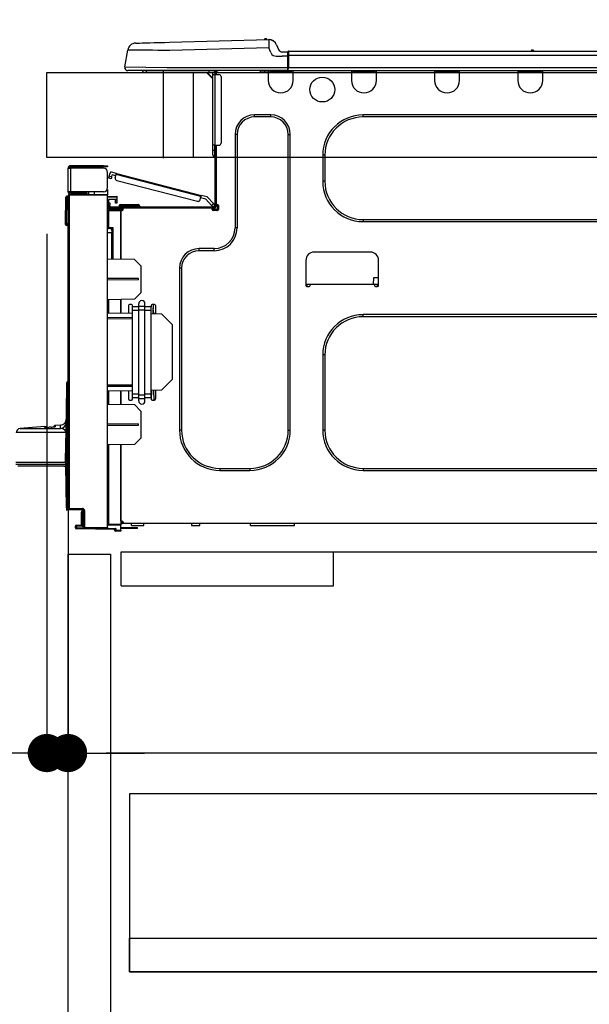
# Model space of a CAD drawing. Extents: x 0 to 26473, y -25 to 8845.
# Drawn here: x 5642 to 5910, y 2588 to 3052 of the extents above; entities that cross this region are included whole.
import ezdxf

# ---------------------------------------------------------------- set-up
doc = ezdxf.new("R2010")
doc.units = 0
doc.header["$LTSCALE"] = 50
doc.header["$MEASUREMENT"] = 0
doc.linetypes.add('HIDDEN', pattern=[0.375, 0.25, -0.125])
doc.layers.get('0').update_dxf_attribs({"linetype": 'CONTINUOUS'})
doc.layers.get('DEFPOINTS').update_dxf_attribs({"color": 146, "linetype": 'CONTINUOUS'})
for name, color, linetype in [('121-キャビネット（中）', 253, 'HIDDEN'), ('126-甲板', 2, 'CONTINUOUS'), ('150-機器', 8, 'CONTINUOUS'), ('166-寸法B', 11, 'CONTINUOUS')]:
    doc.layers.add(name, color=color, linetype=linetype)
doc.styles.add('KH001', font='txt')
doc.dimstyles.new('KH1xx030', dxfattribs={"dimscale": 30, "dimtxt": 2, "dimasz": 0.6, "dimexe": 0.3, "dimexo": 1.2, "dimgap": 0.5, "dimtad": 3, "dimdec": 1, "dimdsep": 46, "dimlunit": 6, "dimtxsty": 'KH001', "dimblk": 'DOT', "dimcen": 1, "dimdle": 1, "dimclrd": 256, "dimclre": 256, "dimclrt": 256, "dimadec": 0, "dimazin": 0, "dimtfac": 1, "dimtdec": 1, "dimtix": 1, "dimtmove": 2, "dimatfit": 3, "dimldrblk": 'CLOSEDBLANK', "dimfxl": 1, "dimtolj": 1, "dimtzin": 0, "dimlwd": -1, "dimlwe": -1, "dimarcsym": 0})

# ---------------------------------------------------------------- blocks, each defined once
blk = doc.blocks.new('_Dot')
at = {"color": 0, "linetype": 'ByBlock', "lineweight": -2}
blk.add_line((-0.5, 0), (-1, 0), dxfattribs=at)
at = {"color": 0, "linetype": 'ByBlock', "const_width": 0.5}
blk.add_lwpolyline([(-0.25, 0, 1), (0.25, 0, 1)], format="xyb", close=True, dxfattribs=at)
blk = doc.blocks.new('*D112')
at = {"layer": '166-寸法B', "transparency": 16777216}
for p, q in [((5654.72, 3063.49), (5654.72, 3351.95)), ((6454.72, 3299.46), (6454.72, 3351.95)), ((5672.72, 3342.95), (6436.72, 3342.95))]:
    blk.add_line(p, q, dxfattribs=at)
at = {"layer": 'DEFPOINTS', "color": 0, "transparency": 16777216}
for p in [(6454.72, 3342.95), (6454.72, 3263.46), (5654.72, 3027.49)]:
    blk.add_point(p, dxfattribs=at)
at = {"layer": '166-寸法B', "transparency": 16777216, "xscale": 18, "yscale": 18, "zscale": 18, "rotation": 180}
blk.add_blockref('_Dot', (5654.72, 3342.95), dxfattribs=at)
at = {"layer": '166-寸法B', "transparency": 16777216, "xscale": 18, "yscale": 18, "zscale": 18}
blk.add_blockref('_Dot', (6454.72, 3342.95), dxfattribs=at)
at = {"layer": '166-寸法B', "transparency": 16777216, "insert": (6054.72, 3387.95), "char_height": 60, "attachment_point": 5, "style": 'KH001'}
blk.add_mtext('\\A1;800', dxfattribs=at)
blk = doc.blocks.new('_ClosedBlank')
at = {"color": 0, "linetype": 'ByBlock', "lineweight": -2}
for p, q in [((-1, 0.167), (0, 0)), ((-1, 0.167), (-1, -0.167)), ((0, 0), (-1, -0.167))]:
    blk.add_line(p, q, dxfattribs=at)
blk = doc.blocks.new('HT-F6S_D')
at = {"layer": '150-機器', "color": 13, "linetype": 'Continuous'}
for p, q in [((19.64, 13.39), (66.27, 14.62)), ((66.27, 14.62), (66.27, 14.54)), ((66.27, 14.54), (66.27, 14.32)), ((66.27, 14.32), (66.28, 13.96)), ((66.28, 13.96), (66.3, 13.47)), ((66.37, 14.62), (66.37, 14.62)), ((-1.45, 1.72), (-0.08, 9.72)), ((0.12, 9.72), (-0.08, 9.72)), ((0.72, 9.71), (0.12, 9.72)), ((1.71, 9.7), (0.72, 9.71)), ((3.06, 9.68), (1.71, 9.7)), ((4.76, 9.66), (3.06, 9.68)), ((3.67, 12.98), (3.87, 12.98)), ((3.87, 12.98), (4.46, 13)), ((4.46, 13), (5.41, 13.02)), ((6.76, 9.64), (4.76, 9.66)), ((5.41, 13.02), (6.72, 13.06)), ((6.72, 13.06), (8.35, 13.1)), ((9.02, 9.61), (6.76, 9.64)), ((8.35, 13.1), (10.25, 13.15)), ((11.5, 9.58), (9.02, 9.61)), ((10.25, 13.15), (12.39, 13.2)), ((14.15, 9.55), (11.5, 9.58)), ((12.39, 13.2), (14.7, 13.26)), ((16.92, 9.51), (14.15, 9.55)), ((14.7, 13.26), (17.14, 13.33)), ((19.74, 9.48), (16.92, 9.51)), ((17.14, 13.33), (19.64, 13.39)), ((66.37, 10.7), (19.74, 9.48)), ((66.3, 13.47), (66.31, 12.88)), ((66.31, 12.88), (66.33, 12.2)), ((66.33, 12.2), (66.35, 11.46)), ((66.35, 11.46), (66.37, 10.7)), ((67.28, 8.51), (66.37, 10.7)), ((69.98, 12.21), (70.9, 10.02)), ((69.98, 12.21), (70.9, 10.02)), ((69.98, 12.21), (69.98, 12.21)), ((70.9, 10.02), (70.9, 10.02)), ((189.82, 9.4), (191.08, 9.4)), ((190.4, 9.69), (190.49, 9.69)), ((190.49, 9.69), (190.49, 9.69)), ((67.28, 8.51), (67.81, 7.65)), ((67.81, 7.65), (68.43, 7.2)), ((68.43, 7.2), (69.74, 6.87)), ((69.74, 6.87), (72.7, 6.85)), ((72.7, 8.81), (75.31, 8.81)), ((75.31, 6.85), (72.7, 6.85)), ((75.31, 7.24), (75.31, 8.91)), ((75.31, 8.81), (75.31, 7.24)), ((75.31, 8.32), (75.31, 7.24)), ((75.31, 0.59), (75.31, 7.24)), ((75.61, 7.24), (75.31, 7.24)), ((75.61, 9.2), (429.43, 9.2)), ((75.61, 9.2), (75.61, 9.17)), ((75.61, 9.17), (75.61, 9.05)), ((75.61, 9.05), (75.61, 8.87)), ((75.61, 8.87), (75.61, 8.63)), ((75.61, 8.63), (75.61, 8.33)), ((75.61, 8.33), (75.61, 7.99)), ((75.61, 7.99), (75.61, 7.63)), ((75.61, 7.63), (75.61, 7.24)), ((75.61, 7.24), (75.61, 1.47)), ((75.61, 7.24), (429.43, 7.24)), ((-1.45, 1.72), (18.37, 1.47)), ((18.37, 0), (0, 0)), ((8.76, -0.88), (8.76, 0)), ((18.37, 1.47), (75.31, 1.47)), ((75.31, 0), (18.37, 0)), ((38.13, 0), (38.13, -0.88)), ((62.47, -0.74), (62.44, 0)), ((64.43, -0.69), (64.4, 0)), ((66.08, 0), (66.08, -0.69)), ((66.67, 0), (66.67, -0.1)), ((67.34, 0), (67.34, -0.1)), ((67.34, 0), (67.34, -0.1)), ((70.6, -0.1), (70.59, 0)), ((70.6, -0.1), (70.59, 0)), ((71.58, -0.1), (71.57, 0)), ((71.58, -0.1), (71.57, 0)), ((71.58, -0.1), (71.57, 0)), ((71.58, -0.1), (71.57, 0)), ((71.57, 0), (71.58, -0.1)), ((71.57, 0), (71.58, -0.1)), ((71.57, 0), (71.58, -0.1)), ((71.57, 0), (71.58, -0.1)), ((73.54, -0.1), (73.53, 0)), ((75.31, 0.59), (75.31, 0)), ((75.31, 0), (429.72, 0)), ((75.61, 1.47), (429.43, 1.47)), ((77.24, -0.1), (77.24, 0)), ((77.83, -0.69), (77.83, 0)), ((105.24, 0), (105.24, -0.69)), ((105.83, 0), (105.83, -0.1)), ((116.41, -0.1), (116.41, 0)), ((116.99, -0.69), (116.99, 0)), ((144.41, 0), (144.41, -0.69)), ((144.99, 0), (144.99, -0.1)), ((155.57, -0.1), (155.57, 0)), ((156.15, -0.69), (156.15, 0)), ((183.57, 0), (183.57, -0.69)), ((184.15, 0), (184.15, -0.1)), ((194.73, -0.1), (194.73, 0)), ((195.31, -0.69), (195.31, 0)), ((8.76, -0.88), (7.78, -0.88)), ((38.13, -0.88), (8.76, -0.88)), ((37.01, -0.88), (39.94, -3.82)), ((37.27, -0.88), (39.94, -3.56)), ((39.94, -0.88), (38.13, -0.88)), ((39.94, -1.86), (39.94, -0.88)), ((39.94, -35.15), (39.94, -1.86)), ((39.94, -1.86), (40.92, -1.86)), ((40.53, -0.1), (40.73, -0.1)), ((40.73, -0.1), (40.73, -0.29)), ((40.92, -0.49), (40.92, -0.88)), ((40.92, -0.88), (40.92, -1.86)), ((40.92, -1.86), (40.92, -35.15)), ((40.92, -1.86), (42.88, -1.86)), ((41.51, -0.2), (41.51, -1.86)), ((42.1, -0.2), (41.51, -0.2)), ((43.86, -2.84), (43.86, -34.17)), ((64.43, -0.69), (62.47, -0.74)), ((65, -0.67), (64.43, -0.69)), ((65.55, -0.66), (65, -0.67)), ((66.06, -0.65), (65.55, -0.66)), ((66.08, -0.64), (65.62, -0.66)), ((66.08, -0.64), (66.06, -0.65)), ((66.08, -0.69), (77.83, -0.69)), ((66.08, -0.69), (66.08, -4.6)), ((66.67, -0.1), (77.24, -0.1)), ((77.83, -4.6), (77.83, -0.69)), ((105.24, -0.69), (116.99, -0.69)), ((105.24, -0.69), (105.24, -4.6)), ((105.83, -0.1), (116.41, -0.1)), ((116.99, -4.6), (116.99, -0.69)), ((144.41, -0.69), (156.15, -0.69)), ((144.41, -0.69), (144.41, -4.6)), ((144.99, -0.1), (155.57, -0.1)), ((156.15, -4.6), (156.15, -0.69)), ((183.57, -0.69), (195.31, -0.69)), ((183.57, -0.69), (183.57, -4.6)), ((184.15, -0.1), (194.73, -0.1)), ((195.31, -4.6), (195.31, -0.69)), ((67.26, -20.85), (59.62, -20.85)), ((59.62, -21.83), (59.62, -20.85)), ((67.26, -21.83), (59.62, -21.83)), ((67.26, -21.83), (67.26, -20.85)), ((350.78, -20.85), (110.73, -20.85)), ((110.73, -21.83), (110.73, -20.85)), ((350.78, -21.83), (110.73, -21.83)), ((50.42, -30.06), (50.42, -74.11)), ((51.4, -30.06), (50.42, -30.06)), ((51.4, -30.06), (51.4, -74.11)), ((75.48, -30.06), (76.46, -30.06)), ((75.48, -169.47), (75.48, -30.06)), ((76.46, -169.47), (76.46, -30.06)), ((39.94, -37.5), (39.94, -35.15)), ((40.92, -35.15), (39.94, -35.15)), ((40.73, -35.15), (40.73, -37.5)), ((40.92, -35.15), (40.92, -63.73)), ((40.92, -35.15), (42.88, -35.15)), ((41.51, -35.15), (41.51, -63.05)), ((39.94, -37.5), (40.73, -37.5)), ((39.94, -39.65), (39.94, -37.5)), ((40.73, -37.5), (40.92, -37.5)), ((40.73, -37.5), (40.73, -40.43)), ((40.73, -40.43), (40.92, -40.43)), ((91.73, -39.85), (91.73, -52.18)), ((92.71, -39.85), (91.73, -39.85)), ((92.71, -39.85), (92.71, -52.18)), ((-28.2, -45.9), (-28.2, -46)), ((-28.2, -57.06), (-28.2, -46)), ((-28.2, -46), (-27.12, -46)), ((-27.61, -45.9), (-27.61, -46)), ((-11.55, -44.82), (-27.12, -44.82)), ((-27.12, -45.41), (-11.55, -45.41)), ((-27.12, -46), (-27.12, -57.06)), ((-11.55, -46), (-27.12, -46)), ((-17.82, -45.41), (-17.82, -46)), ((-13.12, -46), (-13.12, -45.41)), ((-11.55, -45.41), (-11.55, -44.82)), ((-11.55, -44.82), (-9.59, -44.82)), ((-9.59, -45.41), (-11.55, -45.41)), ((-9.59, -44.82), (-9.59, -45.41)), ((-9.59, -55.1), (-9.59, -47.95)), ((-9.04, -50.74), (-9.02, -50.69)), ((-9.04, -50.76), (-9.04, -50.74)), ((-7.91, -51.05), (-9.04, -50.76)), ((-9.02, -50.69), (-9, -50.6)), ((-9, -50.6), (-8.97, -50.48)), ((-8.97, -50.48), (-8.93, -50.34)), ((-8.93, -50.34), (-8.89, -50.18)), ((-8.89, -50.18), (-8.85, -50)), ((-8.85, -50), (-8.8, -49.81)), ((-8.8, -49.81), (-8.41, -48.3)), ((-8.8, -49.81), (-7.66, -50.11)), ((-7.9, -51.04), (-7.91, -51.05)), ((-7.89, -50.98), (-7.9, -51.04)), ((-7.86, -50.9), (-7.89, -50.98)), ((-7.83, -50.78), (-7.86, -50.9)), ((-7.8, -50.63), (-7.83, -50.78)), ((-7.75, -50.47), (-7.8, -50.63)), ((-7.71, -50.29), (-7.75, -50.47)), ((-7.66, -50.11), (-7.71, -50.29)), ((-5.41, -48.46), (-7.69, -47.87)), ((-7.66, -50.11), (-7.42, -49.16)), ((-5.71, -49.6), (-7.42, -49.16)), ((-5.95, -50.55), (-5.56, -49.03)), ((-5.56, -49.03), (-5.53, -48.92)), ((34.39, -59.36), (-5.56, -49.03)), ((-5.53, -48.92), (-5.51, -48.81)), ((-5.51, -48.81), (-5.48, -48.72)), ((-5.48, -48.72), (-5.46, -48.63)), ((-5.46, -48.63), (-5.44, -48.56)), ((-5.44, -48.56), (-5.43, -48.51)), ((-5.43, -48.51), (-5.42, -48.47)), ((-5.42, -48.47), (-5.41, -48.46)), ((-5.41, -48.46), (34.54, -58.8)), ((-9.66, -55.59), (-9.59, -55.59)), ((-5.25, -51.74), (32.8, -61.58)), ((92.71, -52.18), (91.73, -52.18)), ((-29.47, -72.06), (-29.31, -59.71)), ((-28.98, -72.06), (-28.82, -59.71)), ((-28.82, -59.71), (-28.82, -59.23)), ((-28.82, -59.23), (-28.64, -59.23)), ((-28.64, -59.71), (-28.82, -59.71)), ((-28.64, -59.71), (-28.64, -59.23)), ((-28.64, -59.23), (-28.2, -59.32)), ((-27.12, -57.06), (-28.2, -57.06)), ((-28.2, -57.06), (-28.2, -57.16)), ((-28.2, -206.33), (-28.2, -58.88)), ((-28.2, -58.88), (-27.71, -58.88)), ((-27.71, -58.39), (-9.59, -58.23)), ((-9.59, -58.72), (-27.71, -58.88)), ((-27.71, -58.88), (-27.71, -206.33)), ((-27.61, -57.06), (-27.61, -57.16)), ((-11.55, -57.06), (-27.12, -57.06)), ((-19.87, -57.65), (-27.12, -57.65)), ((-19.87, -58.23), (-27.12, -58.23)), ((-19.87, -57.06), (-19.87, -57.51)), ((-19.45, -57.51), (-19.87, -57.51)), ((-19.87, -58.23), (-19.87, -57.65)), ((-19.87, -57.65), (-19.38, -57.65)), ((-19.38, -58.23), (-19.87, -58.23)), ((-19.45, -57.51), (-19.45, -57.06)), ((-19.38, -57.51), (-19.45, -57.51)), ((-19.38, -57.65), (-19.38, -57.06)), ((-19.38, -57.65), (-19.38, -58.23)), ((-19.38, -58.32), (-19.38, -58.23)), ((-18.51, -57.06), (-18.51, -58.31)), ((-15.71, -58.29), (-15.71, -57.06)), ((-9.59, -56.08), (-9.86, -56.08)), ((-9.59, -56.08), (-9.59, -58.23)), ((-9.59, -58.23), (-9.59, -58.72)), ((-9.59, -215.3), (-9.59, -58.72)), ((-9.59, -59.27), (-5.29, -59.2)), ((-5.29, -59.68), (-9.59, -59.76)), ((-5.29, -59.2), (-5.29, -59.68)), ((-5.29, -59.68), (-5.29, -60.71)), ((34, -60.88), (34.39, -59.36)), ((36.61, -60.55), (34.24, -59.93)), ((34.42, -59.25), (34.39, -59.36)), ((34.45, -59.15), (34.42, -59.25)), ((34.47, -59.05), (34.45, -59.15)), ((34.49, -58.96), (34.47, -59.05)), ((34.51, -58.89), (34.49, -58.96)), ((34.53, -58.84), (34.51, -58.89)), ((34.54, -58.8), (34.53, -58.81)), ((34.53, -58.81), (34.53, -58.84)), ((37.24, -59.49), (34.54, -58.8)), ((37.24, -59.49), (40.25, -62.71)), ((-5.29, -60.71), (-9.1, -60.77)), ((-9.1, -60.77), (-9.1, -62.36)), ((-9.1, -62.36), (-8.52, -62.36)), ((-9.1, -63.34), (-9.1, -62.36)), ((-8.52, -63.34), (-9.1, -63.34)), ((-9.1, -63.73), (-9.1, -63.34)), ((-9.1, -63.73), (-9.1, -65.09)), ((-8.52, -62.36), (-8.52, -63.34)), ((-8.52, -63.73), (-8.52, -63.34)), ((-8.52, -65.1), (-8.52, -64.91)), ((-8.52, -64.91), (-7.93, -64.91)), ((40.34, -64.32), (-7.93, -64.32)), ((-2.25, -64.91), (-7.93, -64.91)), ((-6.56, -64.91), (-6.56, -65.13)), ((-5.87, -61.48), (-5.87, -61.09)), ((-5.29, -61.48), (-5.87, -61.48)), ((-5.87, -62.46), (-5.87, -61.48)), ((-5.29, -62.46), (-5.87, -62.46)), ((-5.36, -60.71), (-5.31, -60.88)), ((-5.31, -60.88), (-5.29, -61.09)), ((-5.29, -61.09), (-5.29, -61.48)), ((-5.29, -61.48), (-5.29, -62.46)), ((-4.21, -63.93), (-4.21, -64.32)), ((-1.27, -63.93), (-4.21, -63.93)), ((-3.43, -63.15), (-1.27, -63.15)), ((-2.25, -65.5), (-2.25, -64.91)), ((39.65, -64.91), (-2.25, -64.91)), ((-1.27, -63.15), (2.64, -63.15)), ((-1.27, -63.15), (-1.27, -63.93)), ((-1.27, -63.93), (-1.27, -64.32)), ((2.64, -63.93), (-1.27, -63.93)), ((2.64, -63.15), (4.8, -63.15)), ((2.64, -63.15), (2.64, -63.93)), ((2.64, -63.93), (2.64, -64.32)), ((5.58, -63.93), (2.64, -63.93)), ((5.58, -63.93), (5.58, -64.32)), ((39.4, -63.51), (36.61, -60.55)), ((39.4, -63.51), (40.25, -62.71)), ((39.53, -63.65), (39.4, -63.51)), ((39.65, -63.78), (39.53, -63.65)), ((39.77, -63.91), (39.65, -63.78)), ((40.34, -64.91), (39.65, -64.91)), ((39.65, -65.5), (39.65, -64.91)), ((39.87, -64.01), (39.77, -63.91)), ((39.95, -64.1), (39.87, -64.01)), ((40.02, -64.17), (39.95, -64.1)), ((40.05, -64.21), (40.02, -64.17)), ((40.07, -64.22), (40.05, -64.21)), ((40.92, -63.42), (40.07, -64.22)), ((40.25, -62.71), (40.38, -62.85)), ((40.38, -62.85), (40.51, -62.98)), ((40.51, -62.98), (40.63, -63.1)), ((40.63, -63.1), (40.73, -63.21)), ((40.73, -63.21), (40.81, -63.3)), ((40.81, -63.3), (40.87, -63.37)), ((40.87, -63.37), (40.91, -63.41)), ((40.91, -63.41), (40.92, -63.42)), ((41.51, -63.05), (41.51, -63.73)), ((41.51, -63.05), (42.1, -63.05)), ((42, -63.05), (42, -65.5)), ((42.59, -63.54), (42.59, -65.5)), ((-9.11, -66.18), (-9.59, -66.18)), ((-9.11, -65.7), (-3.33, -65.59)), ((-3.33, -66.08), (-9.11, -66.18)), ((-9.11, -66.18), (-9.11, -74)), ((-9.1, -65.09), (-3.33, -65.19)), ((-3.33, -65.59), (-3.33, -65.19)), ((-2.25, -65.4), (-3.33, -65.4)), ((-3.33, -65.59), (-3.33, -65.99)), ((-3.33, -65.74), (-2.32, -65.75)), ((-3.33, -88.93), (-3.33, -65.99)), ((-3.33, -65.99), (-2.74, -65.99)), ((-3.33, -66.08), (-3.33, -88.93)), ((42, -65.4), (39.65, -65.4)), ((41.8, -65.89), (39.85, -65.89)), ((42.1, -65.99), (40.14, -65.99)), ((-29.47, -72.06), (-28.98, -72.06)), ((-29.46, -72.55), (-29.47, -72.06)), ((-28.98, -72.06), (-28.2, -72.06)), ((-28.97, -72.55), (-28.98, -72.06)), ((-28.97, -73.03), (-28.97, -72.55)), ((-28.97, -72.55), (-28.2, -72.55)), ((-28.2, -73.03), (-28.97, -73.03)), ((-9.11, -74), (-9.59, -74)), ((-9.11, -74), (-7.16, -74)), ((-7.16, -74), (-7.16, -88.87)), ((51.4, -74.11), (50.42, -74.11)), ((110.73, -70.2), (110.73, -71.17)), ((110.73, -70.2), (350.78, -70.2)), ((110.73, -71.17), (350.78, -71.17)), ((-9.59, -74.47), (-9.23, -74.48)), ((-7.64, -76.46), (-9.59, -76.43)), ((-7.64, -74.49), (-9.1, -74.49)), ((-8.34, -74.49), (-7.64, -74.51)), ((-7.64, -75.34), (-7.64, -74.49)), ((-7.64, -75.34), (-7.64, -76.46)), ((-7.64, -88.86), (-7.64, -76.46)), ((40.63, -83.9), (33.48, -83.9)), ((33.48, -84.88), (33.48, -83.9)), ((40.63, -84.88), (33.48, -84.88)), ((40.63, -84.88), (40.63, -83.9)), ((114.15, -85.57), (87.72, -85.57)), ((3.13, -89.05), (-9.59, -88.82)), ((6.07, -92.09), (3.13, -89.05)), ((6.07, -92.09), (6.07, -104.8)), ((83.8, -89.48), (83.8, -101.23)), ((118.07, -101.23), (118.07, -89.48)), ((24.28, -93.1), (24.28, -169.47)), ((25.26, -93.1), (24.28, -93.1)), ((25.26, -93.1), (25.26, -169.47)), ((4.9, -98.01), (-9.59, -97.93)), ((4.9, -98.67), (-9.59, -98.75)), ((4.9, -98.67), (4.9, -98.01)), ((83.8, -100.64), (85.76, -100.64)), ((84.29, -100.64), (84.27, -101.72)), ((84.29, -101.72), (85.27, -101.72)), ((85.76, -101.23), (85.76, -100.64)), ((85.76, -100.64), (116.11, -100.64)), ((115.61, -97.71), (115.56, -100.64)), ((118.07, -97.71), (115.61, -97.71)), ((116.11, -100.64), (118.07, -100.64)), ((116.11, -100.64), (116.11, -101.23)), ((116.6, -101.72), (117.58, -101.72)), ((117.6, -101.72), (117.58, -100.64)), ((3.08, -107.79), (6.07, -104.8)), ((3.08, -107.79), (-9.59, -108.01)), ((-9.11, -108), (-9.11, -114.13)), ((-3.33, -114.23), (-3.33, -107.9)), ((-3.33, -107.9), (-3.33, -114.23)), ((0.2, -110.73), (0.2, -114.29)), ((1.66, -110.24), (0.69, -110.24)), ((2.15, -111.36), (2.15, -110.73)), ((2.15, -113.04), (2.15, -111.36)), ((5.09, -111.36), (2.15, -111.36)), ((5.09, -111.02), (5.09, -109.89)), ((5.09, -111.02), (8.03, -111.02)), ((5.09, -112.7), (5.09, -111.02)), ((8.03, -111.02), (8.03, -109.89)), ((8.03, -112.7), (8.03, -111.02)), ((10.96, -111.36), (8.03, -111.36)), ((10.96, -110.73), (10.96, -111.36)), ((10.96, -113.04), (10.96, -111.36)), ((12.43, -110.24), (11.45, -110.24)), ((11.92, -110.24), (11.89, -111.82)), ((11.91, -114.35), (11.98, -110.24)), ((12.92, -110.73), (12.92, -114.52)), ((-9.59, -114.12), (2.15, -114.33)), ((5.09, -113.04), (2.15, -113.04)), ((2.15, -152.53), (2.15, -113.04)), ((5.09, -152.88), (5.09, -112.7)), ((5.09, -112.7), (8.03, -112.7)), ((8.03, -152.88), (8.03, -112.7)), ((10.96, -113.04), (8.03, -113.04)), ((10.96, -152.53), (10.96, -113.04)), ((10.96, -114.48), (15.86, -114.57)), ((11.84, -114.5), (11.85, -114.35)), ((11.87, -112.78), (11.85, -114.35)), ((11.85, -114.5), (11.85, -114.35)), ((11.85, -114.35), (12.92, -114.35)), ((11.87, -112.71), (11.88, -112.62)), ((11.87, -112.76), (11.87, -112.71)), ((11.87, -112.78), (11.87, -112.76)), ((11.93, -112.78), (11.87, -112.78)), ((11.88, -112.19), (11.89, -112.01)), ((11.88, -112.36), (11.88, -112.19)), ((11.88, -112.5), (11.88, -112.36)), ((11.88, -112.62), (11.88, -112.5)), ((11.89, -111.82), (11.95, -111.82)), ((11.89, -112.01), (11.89, -111.82)), ((20.76, -119.64), (15.86, -114.57)), ((350.78, -115.03), (110.73, -115.03)), ((110.73, -116.01), (110.73, -115.03)), ((350.78, -116.01), (110.73, -116.01)), ((-9.59, -116.29), (2.15, -116.35)), ((2.15, -117.04), (-9.59, -117.1)), ((20.76, -119.64), (20.76, -145.66)), ((91.73, -134.03), (91.73, -169.47)), ((92.71, -134.03), (91.73, -134.03)), ((92.71, -134.03), (92.71, -169.47)), ((-28.78, -206.41), (-28.78, -147.12)), ((-28.3, -147.12), (-28.78, -147.12)), ((-28.69, -146.82), (-28.67, -146.79)), ((-28.67, -146.79), (-28.59, -146.72)), ((-28.65, -146.78), (-28.2, -146.31)), ((-28.59, -146.72), (-28.47, -146.6)), ((-28.47, -146.6), (-28.45, -146.58)), ((-28.2, -147.01), (-28.3, -147.12)), ((-28.3, -147.12), (-28.3, -206.41)), ((-9.59, -148.11), (2.15, -148.17)), ((15.77, -150.64), (20.76, -145.66)), ((-29.06, -169.19), (-28.78, -149.49)), ((2.15, -148.86), (-9.59, -148.92)), ((2.15, -150.88), (-9.59, -151.09)), ((-9.11, -151.08), (-9.11, -157.21)), ((-3.33, -157.31), (-3.33, -150.98)), ((-3.33, -150.98), (-3.33, -157.31)), ((0.2, -150.92), (0.2, -154.78)), ((2.15, -154.22), (2.15, -152.53)), ((5.09, -152.53), (2.15, -152.53)), ((5.09, -152.88), (8.03, -152.88)), ((5.09, -154.56), (5.09, -152.88)), ((10.96, -152.53), (8.03, -152.53)), ((8.03, -154.56), (8.03, -152.88)), ((15.77, -150.64), (10.96, -150.73)), ((10.96, -154.22), (10.96, -152.53)), ((11.13, -155.15), (11.21, -150.72)), ((12.3, -155.27), (12.14, -150.71)), ((12.92, -150.69), (12.92, -154.78)), ((-9.59, -157.2), (3.13, -157.42)), ((0.69, -155.27), (1.66, -155.27)), ((5.09, -154.22), (2.15, -154.22)), ((2.15, -154.78), (2.15, -154.22)), ((6.07, -160.46), (3.13, -157.42)), ((5.09, -154.56), (8.03, -154.56)), ((5.09, -155.69), (5.09, -154.56)), ((10.96, -154.22), (8.03, -154.22)), ((8.03, -155.69), (8.03, -154.56)), ((10.96, -154.22), (10.96, -154.78)), ((11.45, -155.27), (12.43, -155.27)), ((6.07, -160.46), (6.07, -173.18)), ((-9.59, -166.46), (4.9, -166.54)), ((4.9, -167.2), (4.9, -166.54)), ((-29.13, -170.64), (-52.58, -170.64)), ((-39.14, -167.75), (-50.78, -168.72)), ((-50.78, -168.72), (-31.72, -168.72)), ((-39.14, -168.28), (-39.14, -167.75)), ((-36.21, -168.06), (-37.18, -168.14)), ((-34.25, -167.87), (-34.36, -167.89)), ((-31.68, -167.12), (-34.25, -167.34)), ((-34.25, -167.34), (-34.25, -167.54)), ((-34.25, -167.54), (-34.25, -167.87)), ((-31.72, -168.72), (-31.71, -168.57)), ((-31.71, -168.57), (-31.7, -168.07)), ((-31.7, -168.07), (-31.69, -167.37)), ((-31.69, -167.37), (-31.68, -167.12)), ((-31.68, -167.12), (-31.68, -167.14)), ((-29.24, -175.72), (-29.13, -170.64)), ((-29.04, -170.65), (-29.12, -175.73)), ((-9.59, -167.28), (4.9, -167.2)), ((25.26, -169.47), (24.28, -169.47)), ((75.48, -169.47), (76.46, -169.47)), ((92.71, -169.47), (91.73, -169.47)), ((-29.39, -184.53), (-29.24, -175.72)), ((-29.12, -175.73), (-29.26, -184.54)), ((3.08, -176.17), (-9.59, -176.39)), ((-3.33, -212.45), (-3.33, -176.28)), ((-3.33, -176.28), (-3.33, -213.82)), ((3.08, -176.17), (6.07, -173.18)), ((-9.11, -176.38), (-9.11, -213.72)), ((-52.77, -184.55), (-29.39, -184.55)), ((-52.76, -185.54), (-29.31, -185.54)), ((-29.39, -184.54), (-29.39, -184.53)), ((-29.39, -184.55), (-29.39, -184.54)), ((-29.32, -184.27), (-29.31, -184.18)), ((-29.32, -184.55), (-29.32, -184.27)), ((-29.32, -184.57), (-29.32, -184.55)), ((-29.32, -184.55), (-29.32, -184.55)), ((-29.31, -185.54), (-29.32, -184.57)), ((-29.31, -184.15), (-29.3, -184.14)), ((-29.31, -184.18), (-29.31, -184.15)), ((-29.3, -184.14), (-29.3, -184.14)), ((-29.3, -184.14), (-29.29, -184.14)), ((-29.29, -184.14), (-29.29, -184.15)), ((-29.29, -184.15), (-29.29, -184.17)), ((-29.29, -184.17), (-29.28, -184.27)), ((-29.28, -184.27), (-29.27, -184.39)), ((-29.27, -184.39), (-29.27, -184.54)), ((-29.27, -184.54), (-29.25, -185.54)), ((-29.26, -184.55), (-29.26, -184.54)), ((-29.26, -184.54), (-29.26, -184.54)), ((-29.26, -184.54), (-29.26, -184.54)), ((-29.26, -184.54), (-29.26, -184.55)), ((-28.78, -184.55), (-29.26, -184.55)), ((-30.21, -186.5), (-51.78, -186.5)), ((-30.21, -186.5), (-29.62, -186.27)), ((-29.62, -186.27), (-29.46, -186.08)), ((-29.46, -186.08), (-29.36, -185.87)), ((-29.36, -185.87), (-29.34, -185.78)), ((-28.97, -206.1), (-29.25, -186.02)), ((43.27, -187.48), (43.27, -188.46)), ((43.27, -187.48), (57.47, -187.48)), ((43.27, -188.46), (57.47, -188.46)), ((57.47, -187.48), (57.47, -188.46)), ((110.73, -187.48), (110.73, -188.46)), ((110.73, -187.48), (350.78, -187.48)), ((110.73, -188.46), (350.78, -188.46)), ((-28.97, -206.1), (-28.97, -207.36)), ((-28.78, -206.41), (-28.3, -206.41)), ((-28.3, -206.41), (-28.19, -206.41)), ((-21.09, -207.03), (-28.3, -206.9)), ((-28.2, -206.33), (-27.71, -206.33)), ((-27.5, -207.06), (-27.99, -207.06)), ((-27.71, -206.33), (-21.44, -206.38)), ((-21.44, -206.87), (-27.71, -206.82)), ((-27.5, -207.06), (-27.5, -206.91)), ((-21.26, -207.06), (-27.5, -207.06)), ((-21.93, -214.24), (-21.93, -208.08)), ((-21.45, -208.08), (-21.93, -208.08)), ((-21.45, -208.08), (-21.45, -214.72)), ((-20.95, -208.08), (-21.45, -208.08)), ((-21.44, -207.59), (-20.95, -207.59)), ((-21.26, -207.04), (-21.26, -207.02)), ((-21.26, -207.06), (-21.26, -207.04)), ((-21.11, -207.05), (-21.26, -207.06)), ((-21.06, -207.06), (-21.12, -207.05)), ((-21.07, -207.04), (-21.11, -207.05)), ((-20.47, -207.36), (-20.95, -207.36)), ((-20.95, -215.2), (-20.95, -207.36)), ((-20.47, -207.36), (-20.47, -215.2)), ((-3.33, -212.45), (-2.74, -212.45)), ((-3.33, -212.94), (-2.74, -212.94)), ((-2.74, -212.45), (-2.74, -212.94)), ((-2.74, -213.52), (-2.74, -212.94)), ((-2.74, -212.94), (-2.25, -212.94)), ((-2.25, -212.93), (-2.25, -212.94)), ((-2.25, -213.52), (-2.25, -212.94)), ((-24.77, -214.77), (-24.29, -214.77)), ((-24.77, -215.51), (-24.77, -214.77)), ((-24.77, -215.51), (-24.29, -215.51)), ((-24.29, -214.28), (-21.93, -214.24)), ((-21.45, -214.72), (-24.29, -214.77)), ((-24.29, -214.77), (-24.29, -215.51)), ((-24.29, -215.51), (-20.79, -215.57)), ((-6.27, -216.31), (-24.29, -216)), ((-20.47, -215.2), (-20.95, -215.2)), ((-20.47, -215.2), (-9.59, -215.3)), ((-9.59, -215.79), (-20.47, -215.69)), ((-9.59, -213.72), (-9.11, -213.72)), ((-9.59, -215.3), (-9.59, -215.79)), ((-9.59, -215.76), (-5.78, -215.83)), ((-9.11, -213.72), (-3.33, -213.82)), ((-3.33, -214.31), (-9.11, -214.21)), ((-6.27, -216.66), (-6.27, -216.31)), ((-5.78, -216.66), (-6.27, -216.66)), ((-5.78, -215.83), (-5.78, -216.66)), ((-5.78, -216.66), (-3.33, -216.66)), ((-3.33, -217.15), (-5.78, -217.15)), ((-3.33, -213.52), (-2.74, -213.52)), ((-3.33, -213.82), (-3.33, -214.31)), ((-3.33, -216.66), (-3.33, -214.31)), ((-3.33, -215.29), (2.55, -215.29)), ((2.55, -215.87), (-3.33, -215.87)), ((-3.33, -216.66), (-3.33, -217.15)), ((-2.25, -213.52), (-2.74, -213.52)), ((416.18, -213.52), (-2.25, -213.52)), ((1.66, -214.5), (1.66, -213.52)), ((1.66, -214.5), (7.54, -214.5)), ((2.55, -215.29), (2.55, -215.87)), ((2.55, -215.29), (4.5, -215.29)), ((4.5, -215.87), (2.55, -215.87)), ((4.5, -215.87), (4.5, -215.29)), ((7.54, -214.5), (7.54, -213.52)), ((29.86, -213.52), (29.86, -214.5)), ((29.86, -214.5), (33.78, -214.5)), ((33.78, -214.5), (33.78, -213.52)), ((57.66, -214.5), (57.66, -213.52)), ((57.66, -214.5), (78.42, -214.5)), ((78.42, -214.5), (78.42, -213.52))]:
    blk.add_line(p, q, dxfattribs=at)
for points in [[(-7.16, -74), (-7.22, -74.07), (-7.28, -74.13), (-7.33, -74.18), (-7.39, -74.24), (-7.44, -74.29), (-7.49, -74.34), (-7.53, -74.38), (-7.56, -74.42), (-7.59, -74.45), (-7.61, -74.47), (-7.63, -74.48), (-7.64, -74.49), (-7.64, -74.49)], [(-28.97, -206.1), (-28.96, -206.1), (-28.92, -206.1), (-28.87, -206.1), (-28.79, -206.1), (-28.78, -206.1)], [(-21.93, -214.24), (-21.93, -214.25), (-21.91, -214.26), (-21.9, -214.28), (-21.87, -214.3), (-21.84, -214.34), (-21.8, -214.38), (-21.75, -214.42), (-21.71, -214.47), (-21.65, -214.52), (-21.59, -214.58), (-21.54, -214.64), (-21.48, -214.7), (-21.45, -214.72)], [(-5.78, -215.83), (-5.85, -215.89), (-5.91, -215.95), (-5.96, -216.01), (-6.02, -216.06), (-6.07, -216.11), (-6.12, -216.16), (-6.16, -216.2), (-6.19, -216.24), (-6.22, -216.27), (-6.24, -216.29), (-6.26, -216.3), (-6.27, -216.31), (-6.27, -216.31)]]:
    blk.add_lwpolyline(points, dxfattribs=at)
blk.add_circle((91.54, -8.91), 5.87, dxfattribs=at)
for centre, radius, start, end in [((64.9, 14.28), 0.784, 23.5498, 159.4502), ((64.9, 14.28), 0.784, 23.5498, 92.5103), ((66.37, 10.7), 3.92, 22.6199, 91.5), ((66.37, 10.7), 3.92, 22.6199, 87.6957), ((3.78, 9.06), 3.92, 91.5, 170.3266), ((72.7, 10.77), 1.96, 202.6196, 270), ((72.7, 10.77), 1.96, 202.6203, 270), ((189.43, 9.69), 0.49, 270, 323.1301), ((190.4, 8.96), 0.734, 90, 143.1301), ((190.49, 8.96), 0.734, 36.8699, 90), ((191.47, 9.69), 0.49, 216.8699, 270), ((191.47, 9.69), 0.49, 216.8699, 270), ((75.61, 8.91), 0.294, 90, 180), ((0, 1.47), 1.47, 170.3266, 270), ((7.78, 0.1), 0.979, 185.7392, 270), ((78.71, -0.05), 3.46, 153.842, 169.2883), ((39.94, -0.88), 0.979, 0, 64.1581), ((40.34, -0.49), 0.587, 0, 56.4427), ((40.34, -0.49), 1.17, 0, 24.6243), ((42.1, 0.29), 0.49, 270, 323.1301), ((42.88, -2.84), 0.979, 0, 90), ((71.96, -4.6), 5.87, 180, 0), ((111.12, -4.6), 5.87, 180, 0), ((150.28, -4.6), 5.87, 180, 0), ((189.44, -4.6), 5.87, 180, 0), ((59.62, -30.06), 9.2, 90, 180), ((59.62, -30.06), 8.22, 90, 180), ((67.26, -30.06), 9.2, 0, 90), ((67.26, -30.06), 8.22, 0, 90), ((110.73, -39.85), 18.99, 90, 180), ((110.73, -39.85), 18.01, 90, 180), ((42.88, -34.17), 0.979, 270, 0), ((40.73, -39.65), 0.783, 180, 270), ((-27.12, -45.9), 1.08, 90, 180), ((-27.12, -45.9), 0.49, 90, 180), ((-11.55, -47.95), 1.96, 0, 90), ((-7.84, -48.44), 0.587, 75.5, 165.5), ((-5.01, -50.79), 0.979, 165.5, 255.5), ((-11.55, -55.1), 1.96, 270, 0), ((110.73, -52.18), 18.99, 180, 270), ((110.73, -52.18), 18.01, 180, 270), ((-28.82, -59.72), 0.49, 90, 179.25), ((-29.06, -69.06), 9.34, 88.4993, 91.5007), ((-28.61, -60.42), 0.705, 53.7718, 92.6206), ((-27.12, -57.16), 1.08, 180, 270), ((-27.71, -58.88), 0.49, 90.5, 180), ((-13.68, -58.64), 14.03, 179.0003, 180.9997), ((-27.12, -57.16), 0.49, 180, 270), ((-7.93, -63.73), 1.17, 180, 270), ((-7.93, -63.73), 0.587, 180, 270), ((-6.29, -61.06), 0.414, 356.0965, 55.8364), ((-3.43, -63.93), 0.783, 90, 180), ((4.8, -63.93), 0.783, 0, 90), ((33.05, -60.64), 0.979, 255.5, 345.5), ((40.34, -63.73), 0.587, 270, 0), ((40.34, -63.73), 1.17, 270, 0), ((42.1, -63.54), 0.49, 0, 90), ((-9.1, -66.18), 0.49, 91, 180), ((-2.1, -65.94), 7.02, 178.0016, 181.9984), ((-2.74, -65.5), 0.49, 270, 0), ((40.14, -65.5), 0.49, 180, 270), ((41.51, -65.5), 0.49, 270, 0), ((42.1, -65.5), 0.49, 270, 0), ((-29.22, -63.2), 9.36, 268.5011, 271.4989), ((-28.97, -72.55), 0.49, 180.75, 270), ((-9.1, -74), 0.49, 180, 270), ((-2.09, -74.13), 7.02, 179.0015, 182.9981), ((40.63, -74.11), 9.79, 270, 0), ((40.63, -74.11), 10.77, 270, 0), ((33.48, -93.1), 9.2, 90, 180), ((33.48, -93.1), 8.22, 90, 180), ((87.72, -89.48), 3.92, 90, 180), ((114.15, -89.48), 3.92, 0, 90), ((84.29, -101.23), 0.49, 180, 270), ((85.27, -101.23), 0.49, 270, 0), ((116.6, -101.23), 0.49, 180, 270), ((117.58, -101.23), 0.49, 270, 0), ((0.69, -110.73), 0.49, 90, 180), ((1.66, -110.73), 0.49, 0, 90), ((6.56, -109.89), 1.47, 90, 180), ((6.56, -109.89), 1.47, 0, 90), ((11.45, -110.73), 0.49, 90, 180), ((12.43, -110.73), 0.49, 0, 90), ((110.73, -134.03), 18.99, 90, 180), ((110.73, -134.03), 18.01, 90, 180), ((-28.29, -147.12), 0.49, 136, 180), ((-28.55, -146.96), 0.196, 135, 173.5462), ((-21.48, -139.89), 9.94, 223.9033, 226.6897), ((0.69, -154.78), 0.49, 180, 270), ((1.66, -154.78), 0.49, 270, 0), ((6.56, -155.69), 1.47, 180, 270), ((6.56, -155.69), 1.47, 270, 0), ((11.45, -154.78), 0.49, 180, 270), ((12.43, -154.78), 0.49, 270, 0), ((-31.95, -165.79), 2.94, 274.5374, 359.1922), ((-31.93, -164.2), 2.94, 274.6786, 359.2), ((-50.62, -170.67), 1.96, 94.7636, 179.2), ((-39.06, -168.72), 0.979, 31.072, 94.7371), ((-39.12, -162.76), 5.52, 269.7408, 275.7037), ((-39.45, -156.88), 11.41, 272.1215, 274.4159), ((-43.66, -91.52), 76.9, 273.7962, 274.8311), ((-38.44, -134.83), 33.31, 273.8399, 277.2241), ((-39.23, -125.5), 42.67, 274.0631, 276.5531), ((-34.17, -168.31), 0.979, 94.7373, 159.0928), ((-31.65, -171.35), 2.64, 29.3305, 91.3255), ((-30.6, -169.15), 1.54, 323.7536, 358.5087), ((-30.84, -170.96), 1.74, 10.6053, 31.1407), ((-29.37, -173.91), 3.28, 84.208, 85.8126), ((2.19, -169.59), 31.26, 179.2673, 181.9375), ((43.27, -169.47), 18.99, 180, 270), ((43.27, -169.47), 18.01, 180, 270), ((57.47, -169.47), 18.99, 270, 0), ((57.47, -169.47), 18.01, 270, 0), ((110.73, -169.47), 18.99, 180, 270), ((110.73, -169.47), 18.01, 180, 270), ((-29.4, -185.02), 0.488, 87.1945, 88.9046), ((-29.4, -184.52), 0.0217, 283.9455, 337.3408), ((-30.51, -184.17), 1.19, 342.3369, 355.2256), ((-30.21, -185.54), 0.908, 344.5539, 359.8665), ((-29.45, -176.44), 8.11, 270.9232, 271.2866), ((-29.43, -178.21), 7.33, 271.014, 271.4127), ((-28, -184.38), 1.27, 180.4344, 187.1014), ((-29.32, -185.67), 1.14, 86.7917, 86.9534), ((-142.05, -186.2), 112.8, 0.0902, 0.3343), ((-30.21, -187.48), 0.979, 0.8, 90), ((-29.67, -186.03), 0.414, 1.7341, 37.5465), ((-27.99, -206.08), 0.979, 180.8, 270), ((-28.29, -206.41), 0.49, 180, 269), ((-21.29, -206.66), 7.01, 178.0009, 181.9991), ((-27.71, -206.33), 0.49, 180, 269.5), ((-13.69, -206.57), 14.03, 179.0002, 180.9998), ((-21.44, -208.08), 0.49, 90, 180), ((-14.43, -207.96), 7.02, 177.0019, 180.9984), ((-21.44, -207.36), 0.979, 0, 89.5), ((-7.41, -206.63), 14.02, 179, 181), ((-21.44, -207.36), 0.49, 0, 89.5), ((-2.74, -212.94), 0.49, 0, 90), ((-24.28, -214.77), 0.49, 91, 180), ((-24.28, -215.51), 0.49, 180, 269), ((-17.28, -214.53), 7.01, 178.0009, 181.9991), ((-17.28, -215.75), 7.02, 178.001, 181.999), ((-20.46, -215.2), 0.49, 180, 269.5), ((-6.46, -215.45), 14.01, 178.999, 181.001), ((-9.1, -213.72), 0.49, 180, 269), ((-2.1, -213.96), 7.02, 178.0016, 181.9984), ((-5.78, -216.66), 0.49, 180, 270), ((1.23, -216.78), 7.02, 179.0014, 182.9984)]:
    blk.add_arc(centre, radius, start, end, dxfattribs=at)
at = {"layer": 'DEFPOINTS', "color": 13, "linetype": 'Continuous'}
blk.add_line((16.8, -41.29), (16.8, 0), dxfattribs=at)
blk = doc.blocks.new('*D125')
at = {"layer": '166-寸法B', "linetype": 'ByBlock', "transparency": 16777216}
for p, q in [((5654.72, 2951.49), (5654.72, 2697.68)), ((5664.72, 2951.49), (5664.72, 2697.68)), ((5654.72, 2706.68), (5515.5, 2706.68)), ((5636.72, 2706.68), (5618.72, 2706.68)), ((5654.72, 2706.68), (5664.72, 2706.68)), ((5682.72, 2706.68), (5700.72, 2706.68))]:
    blk.add_line(p, q, dxfattribs=at)
at = {"layer": 'DEFPOINTS', "color": 0, "transparency": 16777216}
for p in [(5654.72, 2987.49), (5664.72, 2987.49), (5664.72, 2706.68)]:
    blk.add_point(p, dxfattribs=at)
at = {"layer": '166-寸法B', "transparency": 16777216, "xscale": 18, "yscale": 18, "zscale": 18}
blk.add_blockref('_Dot', (5654.72, 2706.68), dxfattribs=at)
at = {"layer": '166-寸法B', "transparency": 16777216, "xscale": 18, "yscale": 18, "zscale": 18, "rotation": 180}
blk.add_blockref('_Dot', (5664.72, 2706.68), dxfattribs=at)
at = {"layer": '166-寸法B', "transparency": 16777216, "insert": (5564.16, 2751.68), "char_height": 60, "attachment_point": 5, "style": 'KH001'}
blk.add_mtext('\\A1;10', dxfattribs=at)
blk = doc.blocks.new('*D128')
at = {"layer": '166-寸法B', "transparency": 16777216}
for p, q in [((5664.72, 2951.49), (5664.72, 2697.68)), ((6304.72, 2951.49), (6304.72, 2697.68)), ((6286.72, 2706.68), (5682.72, 2706.68))]:
    blk.add_line(p, q, dxfattribs=at)
at = {"layer": 'DEFPOINTS', "color": 0, "transparency": 16777216}
for p in [(5664.72, 2987.49), (6304.72, 2987.49), (5664.72, 2706.68)]:
    blk.add_point(p, dxfattribs=at)
at = {"layer": '166-寸法B', "transparency": 16777216, "xscale": 18, "yscale": 18, "zscale": 18, "rotation": 180}
blk.add_blockref('_Dot', (5664.72, 2706.68), dxfattribs=at)
at = {"layer": '166-寸法B', "transparency": 16777216, "xscale": 18, "yscale": 18, "zscale": 18}
blk.add_blockref('_Dot', (6304.72, 2706.68), dxfattribs=at)
at = {"layer": '166-寸法B', "transparency": 16777216, "insert": (5984.72, 2751.68), "char_height": 60, "attachment_point": 5, "style": 'KH001'}
blk.add_mtext('\\A1;640', dxfattribs=at)
blk = doc.blocks.new('*D192')
at = {"layer": '166-寸法B', "transparency": 16777216}
for p, q in [((5674.72, 3827.09), (5674.72, 3538.27)), ((5654.72, 3063.49), (5654.72, 3556.27)), ((5636.72, 3547.27), (5618.72, 3547.27)), ((5654.72, 3547.27), (5674.72, 3547.27)), ((5692.72, 3547.27), (5710.72, 3547.27))]:
    blk.add_line(p, q, dxfattribs=at)
at = {"layer": 'DEFPOINTS', "color": 0, "transparency": 16777216}
for p in [(5674.72, 3863.09), (5674.72, 3547.27), (5654.72, 3027.49)]:
    blk.add_point(p, dxfattribs=at)
at = {"layer": '166-寸法B', "transparency": 16777216, "xscale": 18, "yscale": 18, "zscale": 18}
blk.add_blockref('_Dot', (5654.72, 3547.27), dxfattribs=at)
at = {"layer": '166-寸法B', "transparency": 16777216, "xscale": 18, "yscale": 18, "zscale": 18, "rotation": 180}
blk.add_blockref('_Dot', (5674.72, 3547.27), dxfattribs=at)
at = {"layer": '166-寸法B', "transparency": 16777216, "insert": (5607.97, 3592.27), "char_height": 60, "attachment_point": 5, "style": 'KH001'}
blk.add_mtext('\\A1;20', dxfattribs=at)

msp = doc.modelspace()

# ---------------------------------------------------------------- linework, layer by layer
at = {"layer": '121-キャビネット（中）', "linetype": 'Continuous', "ltscale": 2}
msp.add_line((5689.72, 2801.49), (6288.72, 2801.49), dxfattribs=at)
at = {"layer": '121-キャビネット（中）', "linetype": 'Continuous'}
for p, q in [((5689.72, 2785.49), (5689.72, 2801.49)), ((5689.72, 2801.49), (5789.72, 2801.49)), ((5789.72, 2785.49), (5789.72, 2801.49)), ((5689.72, 2785.49), (5789.72, 2785.49))]:
    msp.add_line(p, q, dxfattribs=at)
for points in [[(5664.72, 2800.49), (5684.72, 2800.49), (5684.72, 2267.49), (5664.72, 2267.49)], [(5693.72, 2603.49), (6138.72, 2603.49), (6138.72, 2687.49), (5693.72, 2687.49)], [(6122.72, 2603.49), (5693.72, 2603.49), (5693.72, 2619.49), (6122.72, 2619.49)]]:
    msp.add_lwpolyline(points, close=True, dxfattribs=at)
at = {"layer": '126-甲板'}
msp.add_line((5723.72, 2987.49), (5723.72, 3027.49), dxfattribs=at)
msp.add_lwpolyline([(5654.72, 3027.49), (6454.72, 3027.49), (6454.72, 2987.49), (5654.72, 2987.49)], close=True, dxfattribs=at)

# ---------------------------------------------------------------- block references
at = {"layer": '150-機器'}
msp.add_blockref('HT-F6S_D', (5692.92, 3028.37), dxfattribs=at)

# ---------------------------------------------------------------- dimensions: what is measured, and where the dimension line sits
at = {"layer": '166-寸法B'}
dim = msp.add_linear_dim(base=(5674.72, 3547.27), p1=(5654.72, 3027.49), p2=(5674.72, 3863.09), dimstyle='KH1xx030', dxfattribs=at)
dim.commit()
dim.dimension.update_dxf_attribs({"geometry": '*D192', "text_midpoint": (5607.97, 3592.27), "dimtype": 128})
for base, p1, p2, picture, middle in [((6454.72, 3342.95), (5654.72, 3027.49), (6454.72, 3263.46), '*D112', (6054.72, 3387.95)), ((5664.72, 2706.68), (6304.72, 2987.49), (5664.72, 2987.49), '*D128', (5984.72, 2751.68))]:
    dim = msp.add_linear_dim(base=base, p1=p1, p2=p2, dimstyle='KH1xx030', dxfattribs=at)
    dim.commit()
    dim.dimension.update_dxf_attribs({"geometry": picture, "text_midpoint": middle})
dim = msp.add_linear_dim(base=(5664.72, 2706.68), p1=(5654.72, 2987.49), p2=(5664.72, 2987.49), dimstyle='KH1xx030', override={"dimtmove": 1, "dimfxl": 0.5, "dimarcsym": 1}, dxfattribs=at)
dim.commit()
dim.dimension.update_dxf_attribs({"geometry": '*D125', "text_midpoint": (5564.16, 2732.45), "dimtype": 128})

doc.saveas('drawing.dxf')
